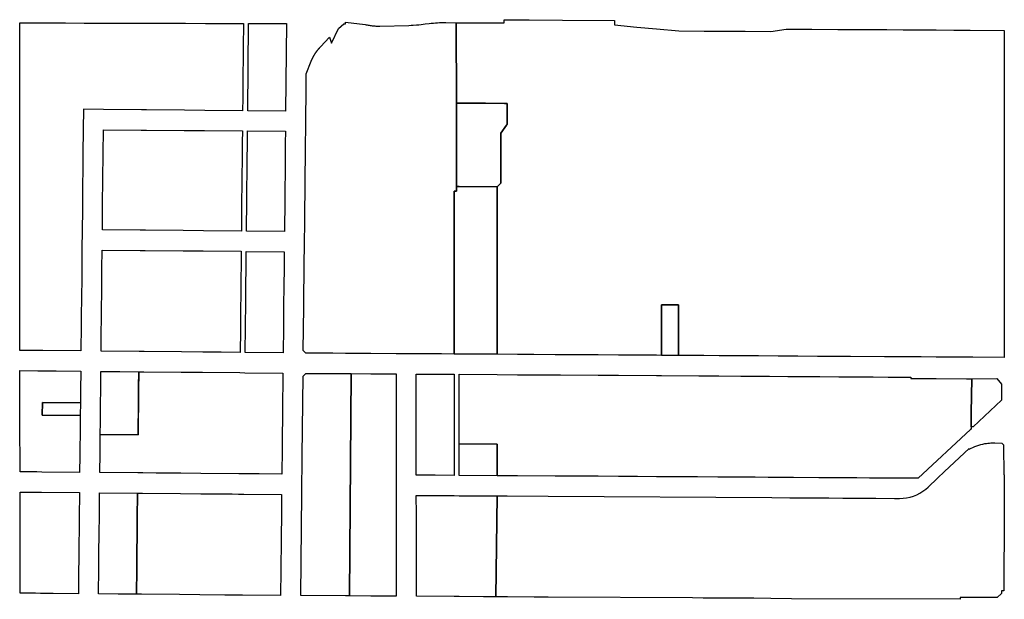
# Model space of a CAD drawing. Units: inches. Extents: x 6347163 to 6382440, y 2168614 to 2229301.
# Drawn here: x 6355518 to 6359414, y 2183841 to 2186134 of the extents above; entities that cross this region are included whole.
import ezdxf

# ---------------------------------------------------------------- set-up
doc = ezdxf.new("R2010")
doc.units = ezdxf.units.IN
doc.header["$MEASUREMENT"] = 0
doc.layers.add('ZONING', color=7, linetype='Continuous', true_color=0x8ab0bc)

msp = doc.modelspace()

# ---------------------------------------------------------------- linework, layer by layer
at = {"layer": 'ZONING'}
for points in [[(6356400.37, 2185823.86), (6356399.85, 2185773.859), (6356249.858, 2185775.202), (6356169.864, 2185775.918), (6356019.715, 2185777.263), (6355999.717, 2185777.443), (6355849.727, 2185778.786), (6355769.731, 2185779.503), (6355768.9, 2185699.507), (6355767.904, 2185603.645), (6355767.253, 2185541.148), (6355766.605, 2185478.651), (6355766.084, 2185428.653), (6355765.565, 2185378.657), (6355764.786, 2185303.661), (6355763.954, 2185223.665), (6355763.435, 2185173.667), (6355762.916, 2185123.671), (6355761.876, 2185023.675), (6355761.357, 2184973.679), (6355760.836, 2184923.681), (6355759.798, 2184823.687), (6355609.804, 2184825.1), (6355589.804, 2184825.287), (6355518.529, 2184825.96), (6355518.469, 2184908.463), (6355518.421, 2184975.968), (6355518.385, 2185025.97), (6355518.341, 2185088.473), (6355518.285, 2185163.477), (6355518.242, 2185225.98), (6355518.184, 2185305.984), (6355518.138, 2185371.088), (6355518.09, 2185436.192), (6355518.044, 2185501.747), (6355517.972, 2185601.75), (6355517.9, 2185701.754), (6355517.842, 2185781.758), (6355517.77, 2185881.764), (6355517.699, 2185981.768), (6355517.599, 2186121.545), (6355603.273, 2186121.295), (6355623.273, 2186121.238), (6355698.275, 2186121.02), (6355773.277, 2186120.8), (6355853.277, 2186120.569), (6356003.277, 2186120.132), (6356023.277, 2186120.074), (6356173.459, 2186119.637), (6356253.457, 2186119.405), (6356403.459, 2186118.969), (6356402.459, 2186023.841), (6356400.9, 2185873.85)], [(6356419.848, 2185773.679), (6356423.459, 2186118.91), (6356573.461, 2186118.475), (6356569.84, 2185772.335)], [(6356931.299, 2186108.796), (6356935.226, 2186108.721), (6356942.088, 2186108.766), (6356942.088, 2186108.752), (6357056.92, 2186111.475), (6357066.078, 2186111.768), (6357075.23, 2186112.222), (6357087.852, 2186113.11), (6357096.978, 2186113.944), (6357106.086, 2186114.936), (6357122.553, 2186117.14), (6357138.044, 2186119.204), (6357146.285, 2186120.092), (6357154.543, 2186120.834), (6357162.81, 2186121.433), (6357171.09, 2186121.888), (6357179.373, 2186122.2), (6357187.663, 2186122.365), (6357195.952, 2186122.385), (6357203.583, 2186122.339), (6357245.229, 2186122.081), (6357246.556, 2185804.232), (6357246.667, 2185474.168), (6357246.673, 2185455.168), (6357236.673, 2185455.238), (6357236.713, 2185341.331), (6357236.856, 2184911.321), (6357236.89, 2184811.319), (6357186.89, 2184811.633), (6357006.89, 2184812.764), (6356906.89, 2184813.393), (6356806.89, 2184814.022), (6356756.83, 2184814.335), (6356650.331, 2184815.004), (6356639.94, 2184825.399), (6356641.727, 2184996.224), (6356643.653, 2185180.403), (6356644.184, 2185231.172), (6356645.431, 2185350.395), (6356648.287, 2185623.647), (6356649.333, 2185723.641), (6356650.831, 2185866.633), (6356651.392, 2185920.385), (6356670.833, 2185969.468), (6356671.08, 2185970.068), (6356671.271, 2185970.529), (6356671.465, 2185970.99), (6356671.661, 2185971.451), (6356671.856, 2185971.912), (6356672.054, 2185972.371), (6356672.251, 2185972.83), (6356672.451, 2185973.287), (6356672.653, 2185973.747), (6356672.854, 2185974.204), (6356673.058, 2185974.659), (6356673.263, 2185975.116), (6356673.469, 2185975.571), (6356673.677, 2185976.026), (6356673.884, 2185976.481), (6356674.094, 2185976.934), (6356674.305, 2185977.387), (6356674.519, 2185977.84), (6356674.731, 2185978.293), (6356674.946, 2185978.745), (6356675.162, 2185979.196), (6356675.379, 2185979.645), (6356675.599, 2185980.096), (6356675.818, 2185980.545), (6356676.038, 2185980.992), (6356676.261, 2185981.441), (6356676.485, 2185981.888), (6356676.709, 2185982.335), (6356676.934, 2185982.78), (6356677.162, 2185983.226), (6356677.389, 2185983.671), (6356677.619, 2185984.116), (6356677.85, 2185984.559), (6356678.082, 2185985.002), (6356678.315, 2185985.445), (6356678.551, 2185985.886), (6356678.786, 2185986.327), (6356679.022, 2185986.766), (6356679.259, 2185987.208), (6356679.499, 2185987.647), (6356679.741, 2185988.084), (6356679.982, 2185988.523), (6356680.226, 2185988.96), (6356680.469, 2185989.395), (6356680.715, 2185989.83), (6356680.96, 2185990.265), (6356681.208, 2185990.701), (6356681.457, 2185991.134), (6356681.707, 2185991.567), (6356681.958, 2185992), (6356682.21, 2185992.431), (6356682.463, 2185992.862), (6356682.719, 2185993.293), (6356682.974, 2185993.723), (6356683.232, 2185994.152), (6356683.491, 2185994.579), (6356683.75, 2185995.006), (6356684.01, 2185995.433), (6356684.271, 2185995.858), (6356684.535, 2185996.283), (6356684.798, 2185996.709), (6356685.064, 2185997.132), (6356685.331, 2185997.555), (6356685.599, 2185997.978), (6356685.868, 2185998.399), (6356686.138, 2185998.82), (6356686.409, 2185999.242), (6356686.681, 2185999.661), (6356686.954, 2186000.078), (6356687.23, 2186000.497), (6356687.505, 2186000.914), (6356687.782, 2186001.329), (6356688.06, 2186001.745), (6356688.339, 2186002.16), (6356688.619, 2186002.575), (6356688.9, 2186002.988), (6356689.184, 2186003.399), (6356689.467, 2186003.812), (6356689.75, 2186004.224), (6356690.038, 2186004.633), (6356690.325, 2186005.042), (6356690.613, 2186005.451), (6356690.902, 2186005.858), (6356691.192, 2186006.265), (6356691.483, 2186006.673), (6356691.776, 2186007.078), (6356692.07, 2186007.481), (6356692.365, 2186007.886), (6356692.661, 2186008.289), (6356692.958, 2186008.691), (6356693.257, 2186009.092), (6356693.555, 2186009.493), (6356693.856, 2186009.892), (6356694.158, 2186010.291), (6356694.461, 2186010.689), (6356694.764, 2186011.086), (6356695.07, 2186011.483), (6356695.375, 2186011.878), (6356695.683, 2186012.273), (6356695.99, 2186012.667), (6356696.299, 2186013.06), (6356696.609, 2186013.451), (6356696.92, 2186013.842), (6356697.234, 2186014.234), (6356697.547, 2186014.623), (6356697.86, 2186015.012), (6356698.176, 2186015.399), (6356698.493, 2186015.786), (6356698.81, 2186016.174), (6356699.13, 2186016.559), (6356699.449, 2186016.942), (6356699.77, 2186017.325), (6356700.092, 2186017.709), (6356700.415, 2186018.09), (6356700.739, 2186018.471), (6356701.064, 2186018.85), (6356701.389, 2186019.23), (6356701.717, 2186019.609), (6356702.046, 2186019.986), (6356702.375, 2186020.361), (6356702.705, 2186020.737), (6356703.036, 2186021.112), (6356703.367, 2186021.485), (6356703.701, 2186021.858), (6356704.036, 2186022.23), (6356704.371, 2186022.601), (6356704.707, 2186022.97), (6356705.046, 2186023.339), (6356705.383, 2186023.709), (6356708.287, 2186026.856), (6356743.042, 2186064.555), (6356751.327, 2186041.102), (6356779.349, 2186098.99), (6356800.011, 2186117.876), (6356806.449, 2186117.878), (6356806.448, 2186123.76), (6356884.035, 2186115.175), (6356884.675, 2186115.014), (6356888.499, 2186114.124), (6356892.339, 2186113.301), (6356896.192, 2186112.545), (6356900.058, 2186111.858), (6356903.936, 2186111.236), (6356907.824, 2186110.683), (6356911.721, 2186110.198), (6356915.625, 2186109.78), (6356919.537, 2186109.433), (6356923.453, 2186109.152), (6356927.375, 2186108.94)], [(6357246.557, 2185804.232), (6357245.229, 2186122.081), (6357283.138, 2186121.846), (6357360.357, 2186121.369), (6357435.178, 2186120.906), (6357435.172, 2186133.907), (6357533.471, 2186133.299), (6357665.471, 2186132.483), (6357871.004, 2186131.211), (6357871.004, 2186113.164), (6357959.056, 2186105.006), (6358036.956, 2186097.794), (6358125.447, 2186089.595), (6358125.447, 2186089.633), (6358226.337, 2186089.01), (6358286.337, 2186088.639), (6358388.337, 2186088.006), (6358490.335, 2186087.375), (6358550.345, 2186097.004), (6358652.345, 2186096.373), (6358754.343, 2186095.743), (6358814.509, 2186095.369), (6358949.248, 2186094.535), (6359014.108, 2186094.134), (6359084.108, 2186093.701), (6359144.108, 2186093.329), (6359214.108, 2186092.896), (6359278.908, 2186092.495), (6359413.707, 2186091.661), (6359413.649, 2185985.94), (6359413.617, 2185927.639), (6359413.583, 2185867.649), (6359413.551, 2185807.657), (6359413.517, 2185747.657), (6359413.483, 2185687.655), (6359413.437, 2185602.655), (6359413.409, 2185552.653), (6359413.383, 2185502.653), (6359413.355, 2185452.651), (6359413.327, 2185402.651), (6359413.285, 2185327.649), (6359413.253, 2185267.649), (6359413.22, 2185207.647), (6359413.176, 2185128.347), (6359413.142, 2185063.347), (6359413.108, 2185002.645), (6359413.06, 2184915.144), (6359412.994, 2184797.647), (6359289.198, 2184798.423), (6359278.796, 2184798.489), (6359144.198, 2184799.335), (6359084.198, 2184799.713), (6358959.599, 2184800.495), (6358939.194, 2184800.623), (6358804.597, 2184801.469), (6358753.118, 2184801.792), (6358675.118, 2184802.281), (6358597.12, 2184802.772), (6358519.12, 2184803.261), (6358441.12, 2184803.752), (6358363.12, 2184804.244), (6358285.12, 2184804.733), (6358225.122, 2184805.11), (6358124.341, 2184805.743), (6358124.427, 2184895.745), (6358124.483, 2184955.745), (6358124.531, 2185005.747), (6358056.824, 2185006.172), (6358056.892, 2184806.168), (6358036.892, 2184806.293), (6357986.892, 2184806.607), (6357936.892, 2184806.92), (6357886.892, 2184807.236), (6357806.892, 2184807.739), (6357656.892, 2184808.681), (6357636.892, 2184808.806), (6357551.892, 2184809.339), (6357486.892, 2184809.749), (6357406.892, 2184810.251), (6357406.84, 2184960.253), (6357406.814, 2185035.255), (6357406.798, 2185085.257), (6357406.743, 2185250.261), (6357406.667, 2185473.048), (6357421.663, 2185487.944), (6357421.597, 2185684.804), (6357443.485, 2185717.034), (6357443.703, 2185717.345), (6357443.858, 2185717.557), (6357444.016, 2185717.764), (6357444.178, 2185717.97), (6357444.341, 2185718.174), (6357444.511, 2185718.373), (6357444.683, 2185718.571), (6357444.858, 2185718.764), (6357445.038, 2185718.956), (6357445.22, 2185719.144), (6357445.405, 2185719.329), (6357445.595, 2185719.511), (6357445.786, 2185719.689), (6357445.982, 2185719.862), (6357446.18, 2185720.034), (6357446.379, 2185720.202), (6357446.585, 2185720.367), (6357447.066, 2185802.972), (6357435.331, 2185803.046), (6357360.511, 2185803.515), (6357283.289, 2185804)], [(6357283.289, 2185804), (6357360.511, 2185803.515), (6357435.331, 2185803.046), (6357447.066, 2185802.972), (6357446.585, 2185720.367), (6357446.379, 2185720.202), (6357446.18, 2185720.034), (6357445.982, 2185719.862), (6357445.786, 2185719.689), (6357445.595, 2185719.511), (6357445.405, 2185719.329), (6357445.22, 2185719.144), (6357445.038, 2185718.956), (6357444.858, 2185718.764), (6357444.683, 2185718.571), (6357444.511, 2185718.373), (6357444.341, 2185718.174), (6357444.178, 2185717.97), (6357444.016, 2185717.764), (6357443.858, 2185717.557), (6357443.703, 2185717.345), (6357443.485, 2185717.034), (6357421.597, 2185684.804), (6357421.663, 2185487.944), (6357406.667, 2185473.048), (6357256.667, 2185474.098), (6357246.667, 2185474.168), (6357246.555, 2185804.232)], [(6356395.92, 2185397.721), (6356394.87, 2185297.722), (6356244.88, 2185299.136), (6356164.884, 2185299.89), (6356014.768, 2185301.305), (6355994.77, 2185301.493), (6355844.78, 2185302.906), (6355845.723, 2185402.902), (6355846.858, 2185502.896), (6355847.898, 2185602.89), (6355848.894, 2185698.79), (6355998.884, 2185697.447), (6356018.884, 2185697.267), (6356169.026, 2185695.922), (6356249.022, 2185695.206), (6356399.014, 2185693.862), (6356398.531, 2185647.703), (6356398.008, 2185597.708), (6356396.96, 2185497.711)], [(6356566.168, 2185421.114), (6356564.86, 2185296.12), (6356414.868, 2185297.533), (6356416.176, 2185422.527), (6356417.751, 2185572.521), (6356418.531, 2185647.511), (6356419.012, 2185693.682), (6356569.004, 2185692.339), (6356568.521, 2185646.102), (6356567.737, 2185571.106)], [(6357246.667, 2185474.168), (6357256.667, 2185474.098), (6357406.667, 2185473.048), (6357406.743, 2185250.261), (6357406.798, 2185085.257), (6357406.814, 2185035.255), (6357406.84, 2184960.253), (6357406.892, 2184810.251), (6357356.892, 2184810.565), (6357256.89, 2184811.194), (6357236.89, 2184811.319), (6357236.856, 2184911.321), (6357236.713, 2185341.331), (6357236.673, 2185455.238), (6357246.673, 2185455.168)], [(6356390.767, 2184905.244), (6356389.85, 2184817.75), (6356314.856, 2184818.455), (6356241.86, 2184819.144), (6356157.864, 2184819.934), (6356009.78, 2184821.329), (6355989.782, 2184821.519), (6355839.792, 2184822.932), (6355840.499, 2184897.928), (6355841.092, 2184947.926), (6355841.611, 2184997.922), (6355842.13, 2185047.92), (6355842.651, 2185097.918), (6355843.17, 2185147.914), (6355843.948, 2185222.91), (6355993.938, 2185221.497), (6356013.938, 2185221.309), (6356164.048, 2185219.894), (6356244.042, 2185219.14), (6356394.034, 2185217.727), (6356393.511, 2185167.729), (6356392.856, 2185105.234), (6356392.204, 2185042.737), (6356391.681, 2184992.739), (6356391.206, 2184947.242), (6356390.812, 2184909.743)], [(6356409.85, 2184817.56), (6356410.9, 2184917.551), (6356411.94, 2185017.551), (6356412.459, 2185067.551), (6356413.511, 2185167.541), (6356414.032, 2185217.54), (6356564.024, 2185216.124), (6356563.501, 2185166.128), (6356562.455, 2185066.134), (6356561.932, 2185016.136), (6356560.886, 2184916.142), (6356559.84, 2184816.146)], [(6358124.531, 2185005.747), (6358124.483, 2184955.745), (6358124.427, 2184895.745), (6358124.341, 2184805.743), (6358056.892, 2184806.168), (6358056.824, 2185006.172)], [(6355757.663, 2184618.409), (6355607.671, 2184619.761), (6355607.15, 2184569.77), (6355757.143, 2184568.41), (6355756.365, 2184493.415), (6355755.846, 2184443.419), (6355755.493, 2184409.421), (6355754.806, 2184343.423), (6355604.812, 2184344.778), (6355584.812, 2184344.96), (6355518.874, 2184345.555), (6355518.731, 2184545.565), (6355518.683, 2184612.369), (6355518.635, 2184679.172), (6355518.587, 2184745.956), (6355588.974, 2184745.291), (6355608.972, 2184745.104), (6355661.97, 2184744.605), (6355758.966, 2184743.691), (6355758.184, 2184668.407)], [(6355986.87, 2184541.335), (6355986.35, 2184491.338), (6355836.361, 2184492.692), (6355836.88, 2184542.691), (6355837.659, 2184617.687), (6355838.18, 2184667.685), (6355838.96, 2184742.936), (6355913.958, 2184742.23), (6355988.952, 2184741.523), (6355988.17, 2184666.329), (6355987.651, 2184616.331)], [(6355987.651, 2184616.331), (6355988.17, 2184666.329), (6355988.34, 2184682.651), (6355988.952, 2184741.523), (6356008.95, 2184741.335), (6356157.028, 2184739.938), (6356241.022, 2184739.148), (6356389.014, 2184737.752), (6356409.012, 2184737.565), (6356559.004, 2184736.15), (6356558.481, 2184686.176), (6356557.958, 2184636.18), (6356557.697, 2184611.18), (6356555.866, 2184436.19), (6356554.82, 2184336.196), (6356464.826, 2184337.008), (6356404.828, 2184337.551), (6356384.83, 2184337.731), (6356234.838, 2184339.086), (6356154.844, 2184339.808), (6356057.07, 2184340.693), (6356004.792, 2184341.166), (6355984.792, 2184341.345), (6355834.802, 2184342.701), (6355835.581, 2184417.697), (6355835.789, 2184437.701), (6355836.361, 2184492.692), (6355986.351, 2184491.338), (6355986.87, 2184541.335), (6355987.192, 2184572.268)], [(6356829.4, 2184733.879), (6356829.399, 2184733.81), (6356822.22, 2183854.55), (6356807.214, 2183854.637), (6356629.798, 2183855.675), (6356634.008, 2184258.228), (6356635.577, 2184408.224), (6356638.88, 2184724.004), (6356649.491, 2184734.623), (6356745.992, 2184734.253), (6356806.485, 2184734.022), (6356806.916, 2184734.02)], [(6357007.19, 2183928.467), (6357007.214, 2183853.467), (6356907.214, 2183854.052), (6356822.22, 2183854.55), (6356829.399, 2184733.81), (6356829.4, 2184733.879), (6356906.918, 2184733.391), (6357006.918, 2184732.762), (6357006.984, 2184532.818), (6357007.148, 2184052.81)], [(6357237.016, 2184443.81), (6357237.054, 2184331.309), (6357162.052, 2184331.78), (6357087.052, 2184332.251), (6357087.036, 2184382.251), (6357087.014, 2184444.752), (6357087, 2184488.253), (6357086.986, 2184532.255), (6357086.968, 2184582.257), (6357086.952, 2184632.257), (6357086.918, 2184732.259), (6357236.918, 2184731.317), (6357236.952, 2184631.315), (6357236.968, 2184581.313), (6357236.986, 2184531.313), (6357237, 2184487.311)], [(6357257.01, 2184456.187), (6357256.99, 2184531.19), (6357256.97, 2184581.19), (6357256.95, 2184631.19), (6357256.919, 2184731.191), (6357406.918, 2184730.25), (6357486.918, 2184729.747), (6357524.419, 2184729.511), (6357561.918, 2184729.275), (6357636.918, 2184728.804), (6357656.918, 2184728.679), (6357806.92, 2184727.737), (6357886.92, 2184727.234), (6358036.92, 2184726.291), (6358056.92, 2184726.166), (6358204.385, 2184725.238), (6358284.385, 2184724.737), (6358370.884, 2184724.192), (6358420.884, 2184723.878), (6358484.385, 2184723.479), (6358557.383, 2184723.02), (6358620.884, 2184722.621), (6358684.383, 2184722.222), (6358759.383, 2184721.75), (6358819.383, 2184721.373), (6358894.383, 2184720.902), (6358954.383, 2184720.525), (6358994.379, 2184720.272), (6359044.379, 2184719.96), (6359044.319, 2184714.96), (6359144.319, 2184714.329), (6359264.547, 2184713.576), (6359284.771, 2184713.449), (6359283.18, 2184578.93), (6359282.531, 2184523.46), (6359282.473, 2184518.459), (6359282.449, 2184516.346), (6359279.393, 2184513.479), (6359072.677, 2184319.774), (6359012.15, 2184320.156), (6359002.15, 2184320.219), (6358939.651, 2184320.611), (6358879.651, 2184320.99), (6358829.651, 2184321.299), (6358754.651, 2184321.771), (6358679.651, 2184322.24), (6358579.651, 2184322.87), (6358565.323, 2184322.962), (6358479.654, 2184323.501), (6358428.049, 2184323.826), (6358414.655, 2184323.91), (6358279.655, 2184324.758), (6358199.655, 2184325.259), (6358057.054, 2184326.156), (6358037.054, 2184326.281), (6357962.054, 2184326.752), (6357887.054, 2184327.224), (6357807.054, 2184327.727), (6357657.054, 2184328.671), (6357637.054, 2184328.796), (6357487.054, 2184329.739), (6357407.054, 2184330.242), (6357407.012, 2184455.244)], [(6359402.938, 2184692.631), (6359402.926, 2184671.591), (6359402.902, 2184629.214), (6359289.994, 2184523.413), (6359282.531, 2184523.46), (6359283.18, 2184578.93), (6359284.771, 2184713.449), (6359384.369, 2184714.329)], [(6355757.663, 2184618.409), (6355757.143, 2184568.41), (6355607.15, 2184569.77), (6355607.671, 2184619.761)], [(6357407.012, 2184455.244), (6357407.054, 2184330.242), (6357257.054, 2184331.184), (6357257.01, 2184456.186)], [(6355753.977, 2184263.428), (6355752.94, 2184163.429), (6355752.419, 2184113.439), (6355751.9, 2184063.439), (6355751.379, 2184013.439), (6355750.601, 2183938.449), (6355749.819, 2183863.449), (6355649.822, 2183864.353), (6355599.824, 2183864.804), (6355579.824, 2183864.986), (6355519.22, 2183865.533), (6355519.13, 2183990.539), (6355519.076, 2184065.543), (6355519.004, 2184165.547), (6355518.932, 2184265.553), (6355583.982, 2184264.964), (6355603.982, 2184264.784)], [(6355829.813, 2183862.728), (6355830.85, 2183962.721), (6355831.369, 2184012.721), (6355832.409, 2184112.711), (6355832.93, 2184162.711), (6355833.97, 2184262.708), (6355983.962, 2184261.349), (6355982.922, 2184161.355), (6355982.403, 2184111.357), (6355981.363, 2184011.363), (6355980.844, 2183961.365), (6355979.804, 2183861.371), (6355938.806, 2183861.743), (6355907.81, 2183862.022)], [(6355982.922, 2184161.355), (6355983.962, 2184261.349), (6356003.96, 2184261.17), (6356154.006, 2184259.814), (6356234.002, 2184259.09), (6356259.002, 2184258.864), (6356296.499, 2184258.525), (6356326.497, 2184258.337), (6356358.994, 2184257.962), (6356383.994, 2184257.735), (6356403.992, 2184257.555), (6356553.984, 2184256.2), (6356553.2, 2184181.204), (6356552.938, 2184156.206), (6356552.415, 2184106.208), (6356551.631, 2184031.212), (6356551.335, 2184002.862), (6356551.108, 2183981.214), (6356550.846, 2183956.216), (6356549.8, 2183856.222), (6356399.81, 2183857.577), (6356355.812, 2183857.974), (6356329.812, 2183858.208), (6356229.818, 2183859.112), (6356149.824, 2183859.834), (6355999.804, 2183861.19), (6355979.804, 2183861.371), (6355980.844, 2183961.365), (6355981.363, 2184011.363), (6355982.403, 2184111.357)], [(6357407.076, 2184250.24), (6357402.243, 2183851.159), (6357352.715, 2183851.447), (6357257.216, 2183852.006), (6357237.216, 2183852.124), (6357087.214, 2183853), (6357087.13, 2184103.004), (6357087.106, 2184177.543), (6357087.08, 2184252.25), (6357162.08, 2184251.778), (6357237.08, 2184251.307), (6357257.08, 2184251.182)]]:
    msp.add_lwpolyline(points, close=True, dxfattribs=at)
msp.add_lwpolyline([(6357402.243, 2183851.159), (6357407.076, 2184250.24), (6357447.08, 2184249.988), (6357608.581, 2184248.972), (6358494.377, 2184243.407), (6358564.378, 2184242.968), (6358664.377, 2184242.339), (6358719.377, 2184241.994), (6358774.377, 2184241.647), (6358829.375, 2184241.301), (6358886.631, 2184240.942), (6358905.312, 2184240.826), (6358979.817, 2184240.358), (6358998.844, 2184240.239), (6358999.316, 2184240.235, 0.17471144), (6359102.9, 2184276.835), (6359112.042, 2184285.401), (6359148.967, 2184320.001), (6359176.905, 2184346.18), (6359275.078, 2184438.172), (6359275.085, 2184434.508, -0.08894931), (6359337.058, 2184457.052, -0.03191447), (6359360.735, 2184459.613), (6359376.247, 2184459.539), (6359403.755, 2184459.407), (6359410.998, 2184452.142), (6359411.004, 2184448.499), (6359411.198, 2184334.259), (6359412.741, 2184334.248), (6359412.713, 2184284.249), (6359412.685, 2184234.248), (6359412.657, 2184182.489), (6359412.487, 2183874.727), (6359402.487, 2183874.733), (6359402.481, 2183864.733), (6359385.503, 2183847.876), (6359238.473, 2183848.86), (6359238.469, 2183841.26), (6358571.651, 2183843.209), (6358489.663, 2183844.8), (6358423.218, 2183845.19), (6358222.218, 2183846.364), (6358179.236, 2183846.615), (6357608.717, 2183849.95), (6357552.715, 2183850.277), (6357447.216, 2183850.894)], format="xyb", close=True, dxfattribs=at)

doc.saveas('drawing.dxf')
